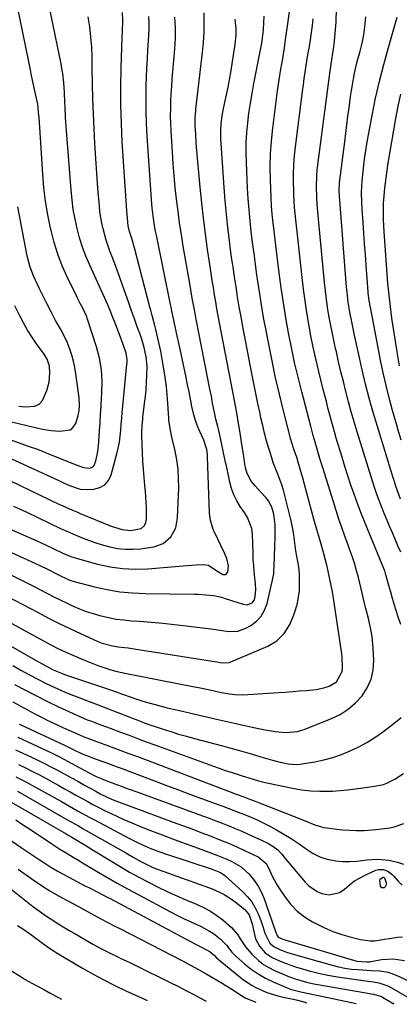
# Model space of a CAD drawing. Units: inches. Extents: x 1905043 to 1910394, y 390329 to 395608.
# Drawn here: x 1909730 to 1909891, y 390336 to 390753 of the extents above; entities that cross this region are included whole.
import ezdxf

# ---------------------------------------------------------------- set-up
doc = ezdxf.new("R2010")
doc.units = ezdxf.units.IN
doc.header["$MEASUREMENT"] = 0
doc.layers.add('7', color=7, linetype='Continuous')
doc.layers.add('8', color=7, linetype='Continuous')

msp = doc.modelspace()

# ---------------------------------------------------------------- linework, layer by layer
at = {"layer": '7', "color": 18}
for points in [[(1909721.39, 390576.66, 1768), (1909734.49, 390572.05, 1768), (1909737.12, 390571.1, 1768), (1909739.73, 390570.13, 1768), (1909742.33, 390569.1, 1768), (1909746.18, 390567.53, 1768), (1909750.08, 390565.93, 1768), (1909753.99, 390564.37, 1768), (1909757.08, 390563.22, 1768), (1909759.7, 390562.97, 1768), (1909760.48, 390563.19, 1768), (1909761.14, 390563.54, 1768), (1909761.62, 390564.12, 1768), (1909762.36, 390566.12, 1768), (1909763.06, 390569.15, 1768), (1909763.44, 390572.25, 1768), (1909763.9, 390578.76, 1768), (1909764.14, 390582.25, 1768), (1909764.37, 390585.74, 1768), (1909764.59, 390589.24, 1768), (1909764.81, 390592.73, 1768), (1909764.93, 390594.72, 1768), (1909765.01, 390599.71, 1768), (1909764.68, 390604.7, 1768), (1909763.88, 390609.63, 1768), (1909762.59, 390614.45, 1768), (1909758.71, 390626.46, 1768), (1909758.52, 390627.03, 1768), (1909756.78, 390630.73, 1768), (1909755.73, 390632.73, 1768), (1909754.43, 390635.28, 1768), (1909754.08, 390635.99, 1768), (1909750.22, 390643.98, 1768), (1909748.11, 390648.76, 1768), (1909746.23, 390653.61, 1768), (1909744.68, 390658.57, 1768), (1909743.35, 390663.62, 1768), (1909743.1, 390664.7, 1768), (1909741.95, 390670.36, 1768), (1909740.99, 390676.06, 1768), (1909740.29, 390681.79, 1768), (1909739.79, 390687.54, 1768), (1909738.24, 390711.65, 1768), (1909738.18, 390712.44, 1768), (1909738.06, 390714.03, 1768), (1909737.67, 390717.18, 1768), (1909736.79, 390721.56, 1768), (1909736.23, 390724.14, 1768), (1909735.67, 390726.69, 1768), (1909734.94, 390730.11, 1768), (1909734.58, 390731.82, 1768), (1909725.96, 390773.94, 1768)], [(1909687.99, 390509.43, 1786), (1909737.77, 390481.04, 1786), (1909739.91, 390479.83, 1786), (1909744.24, 390477.52, 1786), (1909747.74, 390476.03, 1786), (1909749.54, 390475.39, 1786), (1909756.22, 390473.14, 1786), (1909760.46, 390471.7, 1786), (1909764.7, 390470.26, 1786), (1909768.93, 390468.81, 1786), (1909773.17, 390467.34, 1786), (1909777.29, 390465.92, 1786), (1909779.81, 390465.07, 1786), (1909782.35, 390464.26, 1786), (1909784.9, 390463.5, 1786), (1909787.47, 390462.77, 1786), (1909790.04, 390462.09, 1786), (1909792.63, 390461.43, 1786), (1909795.22, 390460.81, 1786), (1909797.81, 390460.2, 1786), (1909813.55, 390456.65, 1786), (1909817.34, 390455.8, 1786), (1909821.13, 390454.94, 1786), (1909824.91, 390454.07, 1786), (1909828.7, 390453.2, 1786), (1909832.05, 390452.43, 1786), (1909834.16, 390451.99, 1786), (1909838.43, 390451.33, 1786), (1909842.88, 390450.93, 1786), (1909847.86, 390451.3, 1786), (1909849.79, 390451.85, 1786), (1909850.73, 390452.19, 1786), (1909862.27, 390456.8, 1786), (1909865.97, 390458.62, 1786), (1909869.43, 390460.79, 1786), (1909872.51, 390463.46, 1786), (1909875.34, 390466.46, 1786), (1909877.52, 390469.89, 1786), (1909879.16, 390473.49, 1786), (1909879.98, 390477.36, 1786), (1909880.27, 390481.41, 1786), (1909880.06, 390486.61, 1786), (1909879.62, 390491.48, 1786), (1909879.21, 390493.88, 1786), (1909878.12, 390498.66, 1786), (1909876.96, 390503.42, 1786), (1909876.38, 390505.81, 1786), (1909873.76, 390516.56, 1786), (1909872.83, 390520.07, 1786), (1909872.31, 390521.8, 1786), (1909871.18, 390525.25, 1786), (1909869.99, 390528.67, 1786), (1909869.38, 390530.38, 1786), (1909868.01, 390534.16, 1786), (1909866.72, 390537.76, 1786), (1909865.48, 390541.37, 1786), (1909864.28, 390545, 1786), (1909863.11, 390548.64, 1786), (1909858.61, 390563.07, 1786), (1909857.41, 390567.01, 1786), (1909856.26, 390570.97, 1786), (1909855.41, 390573.98, 1786), (1909854.6, 390576.85, 1786), (1909853.56, 390580.69, 1786), (1909849.73, 390595.31, 1786), (1909848.17, 390601.54, 1786), (1909846.7, 390607.78, 1786), (1909845.35, 390614.06, 1786), (1909844.1, 390620.36, 1786), (1909842.97, 390626.68, 1786), (1909841.92, 390633.02, 1786), (1909840.99, 390639.37, 1786), (1909840.15, 390645.74, 1786), (1909839.3, 390652.64, 1786), (1909838.86, 390656.23, 1786), (1909838.43, 390659.82, 1786), (1909838, 390663.41, 1786), (1909837.59, 390667, 1786), (1909837.22, 390670.59, 1786), (1909836.91, 390674.19, 1786), (1909836.7, 390677.8, 1786), (1909836.54, 390681.41, 1786), (1909836.43, 390685.17, 1786), (1909836.38, 390690.65, 1786), (1909836.5, 390696.13, 1786), (1909836.87, 390701.6, 1786), (1909837.41, 390707.06, 1786), (1909838.22, 390713.78, 1786), (1909838.8, 390718.35, 1786), (1909839.43, 390722.91, 1786), (1909840.13, 390727.47, 1786), (1909840.88, 390732.01, 1786), (1909841.63, 390736.56, 1786), (1909842.35, 390741.1, 1786), (1909843.02, 390745.66, 1786), (1909843.65, 390750.22, 1786), (1909844.75, 390758.46, 1786)], [(1909697.53, 390512.91, 1784), (1909740.14, 390489.71, 1784), (1909743.19, 390488.1, 1784), (1909746.27, 390486.54, 1784), (1909749.39, 390485.06, 1784), (1909752.53, 390483.64, 1784), (1909756.79, 390481.8, 1784), (1909758.89, 390480.95, 1784), (1909763.14, 390479.39, 1784), (1909766.14, 390478.37, 1784), (1909768.73, 390477.55, 1784), (1909771.34, 390476.82, 1784), (1909775.3, 390475.92, 1784), (1909803.43, 390470.44, 1784), (1909805.84, 390469.96, 1784), (1909810.65, 390468.96, 1784), (1909813.06, 390468.45, 1784), (1909815.61, 390467.89, 1784), (1909819, 390467.26, 1784), (1909821.27, 390466.98, 1784), (1909824.7, 390466.93, 1784), (1909839.85, 390467.88, 1784), (1909842.79, 390468.08, 1784), (1909845.73, 390468.29, 1784), (1909848.67, 390468.52, 1784), (1909851.61, 390468.77, 1784), (1909855.82, 390469.21, 1784), (1909859.03, 390469.87, 1784), (1909861.29, 390470.55, 1784), (1909864.49, 390472.46, 1784), (1909866.89, 390476.73, 1784), (1909867.05, 390478.38, 1784), (1909866.86, 390482.85, 1784), (1909866.68, 390484.33, 1784), (1909863.59, 390505.1, 1784), (1909863.16, 390507.82, 1784), (1909862.71, 390510.53, 1784), (1909862.21, 390513.24, 1784), (1909861.69, 390515.94, 1784), (1909861.11, 390518.64, 1784), (1909860.49, 390521.32, 1784), (1909859.82, 390523.99, 1784), (1909859.11, 390526.65, 1784), (1909858.24, 390529.8, 1784), (1909856.98, 390534.13, 1784), (1909856.11, 390537, 1784), (1909854.88, 390541.34, 1784), (1909850.89, 390556.1, 1784), (1909850.39, 390557.91, 1784), (1909849.39, 390561.52, 1784), (1909848.22, 390565.57, 1784), (1909847.58, 390567.57, 1784), (1909846.63, 390570.2, 1784), (1909845.38, 390574.12, 1784), (1909845.13, 390575.05, 1784), (1909842.02, 390587.22, 1784), (1909840.28, 390594.25, 1784), (1909838.63, 390601.3, 1784), (1909837.11, 390608.38, 1784), (1909835.68, 390615.48, 1784), (1909834.55, 390621.34, 1784), (1909833.54, 390626.76, 1784), (1909832.6, 390632.18, 1784), (1909831.74, 390637.62, 1784), (1909830.94, 390643.07, 1784), (1909830.7, 390644.8, 1784), (1909830.08, 390649.39, 1784), (1909829.46, 390653.99, 1784), (1909828.87, 390658.59, 1784), (1909828.29, 390663.19, 1784), (1909827.77, 390667.8, 1784), (1909827.33, 390672.41, 1784), (1909826.99, 390677.04, 1784), (1909826.72, 390681.67, 1784), (1909826.21, 390692.51, 1784), (1909826.12, 390696.71, 1784), (1909826.16, 390700.91, 1784), (1909826.4, 390705.11, 1784), (1909826.77, 390709.29, 1784), (1909827.3, 390713.47, 1784), (1909827.9, 390717.64, 1784), (1909828.61, 390721.78, 1784), (1909829.38, 390725.92, 1784), (1909831.98, 390738.86, 1784), (1909832.73, 390743.12, 1784), (1909833.27, 390747.41, 1784), (1909833.42, 390748.81, 1784), (1909833.62, 390751.67, 1784), (1909833.72, 390754.52, 1784)], [(1909710.01, 390534.69, 1778), (1909736.43, 390522.66, 1778), (1909738.32, 390521.78, 1778), (1909742.09, 390519.96, 1778), (1909745.91, 390518.04, 1778), (1909747.69, 390517.15, 1778), (1909751.32, 390515.52, 1778), (1909753.22, 390514.93, 1778), (1909761.83, 390512.67, 1778), (1909767.13, 390511.5, 1778), (1909772.46, 390510.58, 1778), (1909777.85, 390510.06, 1778), (1909783.27, 390509.81, 1778), (1909804.26, 390509.58, 1778), (1909805.91, 390509.54, 1778), (1909809.19, 390509.34, 1778), (1909812.45, 390508.95, 1778), (1909815.65, 390508.25, 1778), (1909817.22, 390507.79, 1778), (1909824.82, 390505.3, 1778), (1909826.44, 390505.09, 1778), (1909828.69, 390505.92, 1778), (1909829.6, 390507.13, 1778), (1909829.97, 390508.77, 1778), (1909830.18, 390511.35, 1778), (1909830.07, 390513.94, 1778), (1909829.78, 390516.53, 1778), (1909829.52, 390519.12, 1778), (1909829.31, 390521.71, 1778), (1909829.16, 390524.31, 1778), (1909829.04, 390526.91, 1778), (1909828.8, 390534.88, 1778), (1909828.49, 390537.35, 1778), (1909826.66, 390541.98, 1778), (1909825.35, 390544.12, 1778), (1909823.57, 390546.73, 1778), (1909822.12, 390549.14, 1778), (1909820.87, 390551.64, 1778), (1909819.93, 390554.27, 1778), (1909819.18, 390556.98, 1778), (1909818.59, 390559.79, 1778), (1909817.86, 390563.25, 1778), (1909817.12, 390566.72, 1778), (1909816.39, 390570.18, 1778), (1909815.65, 390573.65, 1778), (1909814.53, 390578.94, 1778), (1909814.14, 390580.57, 1778), (1909813.24, 390583.79, 1778), (1909812.63, 390586.61, 1778), (1909811.9, 390590.53, 1778), (1909811.35, 390593.5, 1778), (1909810.78, 390596.46, 1778), (1909804.94, 390626.07, 1778), (1909804.59, 390627.86, 1778), (1909803.91, 390631.42, 1778), (1909803.25, 390635, 1778), (1909802.62, 390638.58, 1778), (1909802.31, 390640.37, 1778), (1909799.45, 390657.07, 1778), (1909798.64, 390662.02, 1778), (1909797.89, 390666.97, 1778), (1909797.22, 390671.93, 1778), (1909796.61, 390676.91, 1778), (1909796.07, 390681.89, 1778), (1909795.59, 390686.87, 1778), (1909795.19, 390691.87, 1778), (1909794.84, 390696.87, 1778), (1909794.28, 390705.92, 1778), (1909794.14, 390709.06, 1778), (1909794.07, 390712.2, 1778), (1909794.1, 390715.33, 1778), (1909794.19, 390718.47, 1778), (1909794.36, 390721.61, 1778), (1909794.55, 390724.74, 1778), (1909794.78, 390727.87, 1778), (1909795.04, 390731, 1778), (1909795.88, 390740.65, 1778), (1909796.13, 390745.14, 1778), (1909796.18, 390749.63, 1778), (1909795.93, 390754.11, 1778)], [(1909716.3, 390541.38, 1776), (1909737.27, 390532.13, 1776), (1909740.93, 390530.48, 1776), (1909744.55, 390528.78, 1776), (1909748.39, 390526.94, 1776), (1909749.28, 390526.56, 1776), (1909751.74, 390525.55, 1776), (1909753.57, 390524.93, 1776), (1909754.5, 390524.66, 1776), (1909763.12, 390522.34, 1776), (1909768.39, 390521.2, 1776), (1909773.7, 390520.43, 1776), (1909779.06, 390520.21, 1776), (1909784.45, 390520.35, 1776), (1909799.41, 390521.52, 1776), (1909801.23, 390521.66, 1776), (1909804.89, 390521.94, 1776), (1909807.88, 390522.17, 1776), (1909810.2, 390521.87, 1776), (1909813.63, 390519.42, 1776), (1909816.23, 390517.95, 1776), (1909817.51, 390517.94, 1776), (1909818.34, 390518.92, 1776), (1909818.58, 390521.55, 1776), (1909817.88, 390524.72, 1776), (1909817.1, 390526.65, 1776), (1909812.6, 390536.1, 1776), (1909812.19, 390537.03, 1776), (1909810.97, 390540.88, 1776), (1909810.6, 390543.89, 1776), (1909809.78, 390567.71, 1776), (1909809.71, 390568.75, 1776), (1909809.38, 390570.82, 1776), (1909808.1, 390574.8, 1776), (1909806.46, 390578.45, 1776), (1909805.49, 390580.77, 1776), (1909804.63, 390583.13, 1776), (1909803.94, 390585.55, 1776), (1909803.12, 390589.16, 1776), (1909802.5, 390592.23, 1776), (1909801.88, 390595.28, 1776), (1909801.25, 390598.34, 1776), (1909800.62, 390601.4, 1776), (1909798.96, 390609.39, 1776), (1909798.28, 390612.63, 1776), (1909797.59, 390615.87, 1776), (1909796.88, 390619.1, 1776), (1909796.16, 390622.33, 1776), (1909794.97, 390627.61, 1776), (1909794.71, 390628.79, 1776), (1909794.24, 390631.15, 1776), (1909794.01, 390632.34, 1776), (1909788.03, 390661.77, 1776), (1909787.71, 390663.4, 1776), (1909787.14, 390666.67, 1776), (1909786.66, 390669.95, 1776), (1909786.3, 390673.24, 1776), (1909786.17, 390674.9, 1776), (1909784.13, 390703.63, 1776), (1909783.83, 390709.08, 1776), (1909783.65, 390714.53, 1776), (1909783.64, 390719.99, 1776), (1909783.75, 390725.45, 1776), (1909783.86, 390728.71, 1776), (1909784.02, 390732.54, 1776), (1909784.21, 390736.36, 1776), (1909784.45, 390740.19, 1776), (1909784.72, 390744.01, 1776), (1909785, 390748.92, 1776), (1909785.01, 390751.64, 1776), (1909784.85, 390754.36, 1776)], [(1909717.52, 390561.63, 1772), (1909746.99, 390547.59, 1772), (1909748.06, 390547.09, 1772), (1909752.39, 390545.17, 1772), (1909754.57, 390544.25, 1772), (1909755.67, 390543.8, 1772), (1909768.89, 390538.44, 1772), (1909773.46, 390536.93, 1772), (1909776.99, 390536.56, 1772), (1909781.65, 390537.44, 1772), (1909782.81, 390538.46, 1772), (1909783.55, 390539.84, 1772), (1909783.82, 390541.39, 1772), (1909783.85, 390544.18, 1772), (1909783.83, 390546.39, 1772), (1909783.76, 390548.6, 1772), (1909783.42, 390553, 1772), (1909783.14, 390555.56, 1772), (1909782.8, 390559.04, 1772), (1909782.51, 390562.53, 1772), (1909782.3, 390566.02, 1772), (1909782.15, 390569.51, 1772), (1909781.91, 390576.65, 1772), (1909781.89, 390578.65, 1772), (1909782.12, 390582.63, 1772), (1909782.22, 390583.63, 1772), (1909782.33, 390584.62, 1772), (1909783.04, 390590.3, 1772), (1909783.37, 390593.27, 1772), (1909783.65, 390596.25, 1772), (1909783.86, 390599.23, 1772), (1909784.03, 390602.22, 1772), (1909784.11, 390606.15, 1772), (1909783.73, 390610.18, 1772), (1909782.85, 390614.16, 1772), (1909781.68, 390618.07, 1772), (1909781.01, 390620, 1772), (1909779.94, 390622.92, 1772), (1909778.71, 390626.31, 1772), (1909777.49, 390629.7, 1772), (1909776.28, 390633.09, 1772), (1909775.09, 390636.49, 1772), (1909773.69, 390640.51, 1772), (1909772.56, 390643.7, 1772), (1909771.4, 390646.88, 1772), (1909770.22, 390650.05, 1772), (1909769.01, 390653.21, 1772), (1909768.35, 390654.92, 1772), (1909766.73, 390659.57, 1772), (1909765.42, 390664.32, 1772), (1909764.9, 390666.73, 1772), (1909764.11, 390671.59, 1772), (1909763.85, 390674.04, 1772), (1909763.21, 390681.66, 1772), (1909762.73, 390687.93, 1772), (1909762.29, 390694.21, 1772), (1909761.92, 390700.49, 1772), (1909761.59, 390706.77, 1772), (1909761.59, 390706.84, 1772), (1909761.33, 390713.16, 1772), (1909761.11, 390719.48, 1772), (1909760.95, 390725.8, 1772), (1909760.82, 390732.13, 1772), (1909760.75, 390737.08, 1772), (1909760.58, 390741.38, 1772), (1909760.27, 390745.67, 1772), (1909759.75, 390749.94, 1772), (1909759.09, 390754.2, 1772)], [(1909718.29, 390511.98, 1782), (1909737.81, 390501.72, 1782), (1909742.28, 390499.42, 1782), (1909746.78, 390497.16, 1782), (1909751.3, 390494.98, 1782), (1909755.86, 390492.84, 1782), (1909762.91, 390489.6, 1782), (1909765.03, 390488.75, 1782), (1909769.48, 390487.62, 1782), (1909771.76, 390487.3, 1782), (1909774.46, 390487, 1782), (1909776.12, 390486.79, 1782), (1909779.43, 390486.3, 1782), (1909814.51, 390480.67, 1782), (1909815.16, 390480.57, 1782), (1909816.46, 390480.44, 1782), (1909819.03, 390480.65, 1782), (1909819.64, 390480.87, 1782), (1909835.31, 390487.56, 1782), (1909839.11, 390489.79, 1782), (1909842.23, 390492.91, 1782), (1909844.65, 390496.66, 1782), (1909846.39, 390500.78, 1782), (1909847.11, 390502.98, 1782), (1909847.85, 390505.68, 1782), (1909848.4, 390508.41, 1782), (1909848.69, 390511.18, 1782), (1909848.79, 390513.97, 1782), (1909848.73, 390518.07, 1782), (1909848.43, 390521.11, 1782), (1909848.03, 390523.37, 1782), (1909847.26, 390527.96, 1782), (1909846.75, 390531.29, 1782), (1909846.31, 390534.64, 1782), (1909845.81, 390537.97, 1782), (1909845.1, 390541.26, 1782), (1909842.59, 390551.32, 1782), (1909841.95, 390553.65, 1782), (1909841.24, 390555.95, 1782), (1909839.55, 390560.47, 1782), (1909837.79, 390564.97, 1782), (1909836.27, 390569.56, 1782), (1909835.74, 390571.32, 1782), (1909834.81, 390574.52, 1782), (1909833.94, 390577.74, 1782), (1909833.15, 390580.98, 1782), (1909832.41, 390584.24, 1782), (1909832, 390586.17, 1782), (1909831.11, 390590.4, 1782), (1909830.24, 390594.64, 1782), (1909829.39, 390598.88, 1782), (1909828.56, 390603.12, 1782), (1909824.74, 390622.94, 1782), (1909823.95, 390627.14, 1782), (1909823.2, 390631.34, 1782), (1909822.49, 390635.55, 1782), (1909821.82, 390639.76, 1782), (1909821.18, 390643.98, 1782), (1909820.56, 390648.21, 1782), (1909819.97, 390652.44, 1782), (1909819.39, 390656.67, 1782), (1909819.03, 390659.41, 1782), (1909818.34, 390665.02, 1782), (1909817.72, 390670.64, 1782), (1909817.22, 390676.26, 1782), (1909816.79, 390681.9, 1782), (1909815.43, 390702.63, 1782), (1909815.35, 390705.85, 1782), (1909815.54, 390709.06, 1782), (1909815.95, 390712.26, 1782), (1909816.55, 390715.42, 1782), (1909817.53, 390719.92, 1782), (1909818.33, 390723.75, 1782), (1909819.08, 390727.59, 1782), (1909819.77, 390731.44, 1782), (1909820.4, 390735.31, 1782), (1909821.53, 390742.51, 1782), (1909821.91, 390746.51, 1782), (1909821.91, 390749.2, 1782), (1909821.67, 390751.87, 1782), (1909821.46, 390753.19, 1782)], [(1909727.39, 390546.85, 1774), (1909732.73, 390544.39, 1774), (1909738.04, 390541.88, 1774), (1909747.36, 390537.42, 1774), (1909748, 390537.12, 1774), (1909749.3, 390536.53, 1774), (1909751.27, 390535.68, 1774), (1909752.58, 390535.13, 1774), (1909756.55, 390533.5, 1774), (1909759.21, 390532.46, 1774), (1909761.89, 390531.5, 1774), (1909764.62, 390530.64, 1774), (1909768.27, 390529.62, 1774), (1909771.5, 390528.97, 1774), (1909774.74, 390528.58, 1774), (1909778.01, 390528.58, 1774), (1909781.3, 390528.84, 1774), (1909786.9, 390529.62, 1774), (1909790.93, 390531.02, 1774), (1909794.13, 390533.84, 1774), (1909796.22, 390537.67, 1774), (1909797.04, 390541.95, 1774), (1909797.49, 390554.64, 1774), (1909797.47, 390558.59, 1774), (1909797.25, 390562.52, 1774), (1909796.71, 390566.43, 1774), (1909795.96, 390570.31, 1774), (1909794.62, 390576.03, 1774), (1909793.96, 390579.07, 1774), (1909793.34, 390583.16, 1774), (1909793.26, 390584.19, 1774), (1909792.72, 390592.32, 1774), (1909792.26, 390597.4, 1774), (1909791.66, 390602.46, 1774), (1909790.83, 390607.49, 1774), (1909789.86, 390612.49, 1774), (1909787.84, 390621.72, 1774), (1909787.57, 390622.91, 1774), (1909786.29, 390627.62, 1774), (1909785.64, 390629.97, 1774), (1909785.32, 390631.15, 1774), (1909778.87, 390655.81, 1774), (1909777.56, 390660.3, 1774), (1909776.65, 390663.32, 1774), (1909776.12, 390665.71, 1774), (1909775.92, 390667.33, 1774), (1909775.49, 390672.03, 1774), (1909775.16, 390676.25, 1774), (1909775.02, 390678.36, 1774), (1909773.57, 390701.28, 1774), (1909773.18, 390709.1, 1774), (1909772.95, 390716.92, 1774), (1909772.94, 390724.75, 1774), (1909773.07, 390732.57, 1774), (1909773.49, 390745.51, 1774), (1909773.59, 390748.23, 1774), (1909773.83, 390752.71, 1774), (1909773.6, 390756.08, 1774)], [(1909891.72, 390496.66, 1788), (1909890.52, 390500.33, 1788), (1909889.09, 390504.93, 1788), (1909888.25, 390507.7, 1788), (1909887.45, 390510.47, 1788), (1909886.67, 390513.26, 1788), (1909885.44, 390517.71, 1788), (1909885.28, 390518.27, 1788), (1909884.93, 390519.38, 1788), (1909883.88, 390522.1, 1788), (1909877.86, 390536.5, 1788), (1909876.3, 390540.32, 1788), (1909874.78, 390544.15, 1788), (1909873.34, 390548.01, 1788), (1909871.93, 390551.89, 1788), (1909870.59, 390555.79, 1788), (1909869.29, 390559.7, 1788), (1909868.04, 390563.63, 1788), (1909866.83, 390567.57, 1788), (1909864.38, 390575.73, 1788), (1909863.62, 390578.29, 1788), (1909862.89, 390580.85, 1788), (1909862.18, 390583.42, 1788), (1909861.49, 390586, 1788), (1909860.81, 390588.58, 1788), (1909860.15, 390591.16, 1788), (1909859.5, 390593.75, 1788), (1909858.85, 390596.34, 1788), (1909856.85, 390604.48, 1788), (1909855.71, 390609.33, 1788), (1909854.62, 390614.2, 1788), (1909853.63, 390619.09, 1788), (1909852.69, 390623.99, 1788), (1909851.85, 390628.91, 1788), (1909851.09, 390633.83, 1788), (1909850.43, 390638.78, 1788), (1909849.84, 390643.73, 1788), (1909848.02, 390660.56, 1788), (1909847.75, 390663.13, 1788), (1909847.47, 390665.69, 1788), (1909847.2, 390668.26, 1788), (1909846.92, 390670.83, 1788), (1909846.68, 390673.4, 1788), (1909846.49, 390675.97, 1788), (1909846.37, 390678.55, 1788), (1909846.29, 390681.13, 1788), (1909846.24, 390683.73, 1788), (1909846.26, 390687.61, 1788), (1909846.39, 390691.48, 1788), (1909846.68, 390695.34, 1788), (1909847.08, 390699.2, 1788), (1909850.04, 390722.65, 1788), (1909850.4, 390725.38, 1788), (1909850.77, 390728.11, 1788), (1909851.18, 390730.83, 1788), (1909851.61, 390733.55, 1788), (1909852.05, 390736.27, 1788), (1909852.5, 390738.99, 1788), (1909852.95, 390741.7, 1788), (1909853.4, 390744.42, 1788), (1909853.9, 390747.63, 1788), (1909854.27, 390750.52, 1788), (1909854.54, 390753.43, 1788)], [(1909891.54, 390549.84, 1792), (1909890.35, 390553.33, 1792), (1909889.66, 390555.39, 1792), (1909888.76, 390558.15, 1792), (1909888.55, 390558.84, 1792), (1909881.78, 390580.66, 1792), (1909880.01, 390586.61, 1792), (1909878.34, 390592.59, 1792), (1909876.81, 390598.61, 1792), (1909875.38, 390604.65, 1792), (1909873.8, 390611.66, 1792), (1909873.23, 390614.22, 1792), (1909872.67, 390616.78, 1792), (1909872.11, 390619.34, 1792), (1909871.35, 390622.88, 1792), (1909870.92, 390624.96, 1792), (1909870.12, 390629.14, 1792), (1909869.43, 390633.34, 1792), (1909868.92, 390637.56, 1792), (1909868.73, 390639.67, 1792), (1909865.85, 390676.6, 1792), (1909865.73, 390678.06, 1792), (1909865.6, 390680.51, 1792), (1909865.78, 390683.88, 1792), (1909867.95, 390701.24, 1792), (1909868.4, 390704.87, 1792), (1909868.86, 390708.49, 1792), (1909869.31, 390712.12, 1792), (1909869.77, 390715.74, 1792), (1909870.06, 390718.01, 1792), (1909870.4, 390720.5, 1792), (1909870.77, 390722.98, 1792), (1909871.19, 390725.46, 1792), (1909871.63, 390727.94, 1792), (1909872.13, 390730.4, 1792), (1909872.68, 390732.85, 1792), (1909873.29, 390735.29, 1792), (1909874.5, 390739.68, 1792), (1909875.35, 390743.09, 1792), (1909876.04, 390746.54, 1792), (1909876.5, 390750.02, 1792), (1909876.85, 390754.22, 1792)], [(1909891.93, 390574.8, 1794), (1909890.63, 390579.07, 1794), (1909890, 390581.22, 1794), (1909888.22, 390587.45, 1794), (1909886.8, 390592.74, 1794), (1909885.46, 390598.04, 1794), (1909884.27, 390603.38, 1794), (1909883.18, 390608.75, 1794), (1909879.46, 390628.29, 1794), (1909878.79, 390631.74, 1794), (1909878.22, 390634.85, 1794), (1909878.03, 390636.23, 1794), (1909877.95, 390636.93, 1794), (1909877.89, 390637.62, 1794), (1909877.02, 390649.04, 1794), (1909876.69, 390653.54, 1794), (1909876.35, 390658.05, 1794), (1909876.03, 390662.56, 1794), (1909875.72, 390667.06, 1794), (1909875.33, 390672.76, 1794), (1909875.16, 390676.08, 1794), (1909875.11, 390679.4, 1794), (1909875.2, 390682.73, 1794), (1909875.32, 390684.38, 1794), (1909875.47, 390686.04, 1794), (1909875.91, 390690.16, 1794), (1909876.35, 390693.86, 1794), (1909876.86, 390697.56, 1794), (1909877.45, 390701.24, 1794), (1909878.11, 390704.91, 1794), (1909879.57, 390712.44, 1794), (1909881.07, 390719.7, 1794), (1909882.7, 390726.92, 1794), (1909884.53, 390734.1, 1794), (1909886.5, 390741.25, 1794), (1909890.21, 390754.08, 1794)], [(1909891.22, 390606.3, 1796), (1909890.2, 390612.25, 1796), (1909889.61, 390615.83, 1796), (1909889.04, 390619.41, 1796), (1909888.5, 390623, 1796), (1909887.99, 390626.6, 1796), (1909887.34, 390631.31, 1796), (1909887.18, 390632.55, 1796), (1909886.87, 390635.04, 1796), (1909886.48, 390638.78, 1796), (1909886.28, 390641.28, 1796), (1909884.64, 390663.2, 1796), (1909884.49, 390665.73, 1796), (1909884.39, 390668.28, 1796), (1909884.37, 390670.82, 1796), (1909884.4, 390673.36, 1796), (1909884.45, 390675.22, 1796), (1909884.63, 390678.44, 1796), (1909884.97, 390681.66, 1796), (1909885.25, 390683.79, 1796), (1909885.52, 390685.95, 1796), (1909885.93, 390689.18, 1796), (1909886.27, 390691.33, 1796), (1909889.66, 390711.15, 1796), (1909890.64, 390716.34, 1796), (1909891.72, 390721.51, 1796)], [(1909726.6, 390582.54, 1766), (1909730.1, 390581.73, 1766), (1909739.77, 390579.54, 1766), (1909743.37, 390578.91, 1766), (1909747.01, 390578.63, 1766), (1909751.42, 390579.21, 1766), (1909752.23, 390579.69, 1766), (1909753.93, 390581.85, 1766), (1909754.87, 390585.23, 1766), (1909755.26, 390587.34, 1766), (1909755.42, 390589.48, 1766), (1909755.28, 390592.71, 1766), (1909755.16, 390593.78, 1766), (1909753.9, 390603, 1766), (1909753.45, 390605.63, 1766), (1909752.89, 390608.24, 1766), (1909752.16, 390610.8, 1766), (1909751.32, 390613.34, 1766), (1909750.13, 390616.39, 1766), (1909748.35, 390620.14, 1766), (1909747.3, 390622.04, 1766), (1909745.28, 390625.57, 1766), (1909743.35, 390629.15, 1766), (1909741.49, 390632.76, 1766), (1909739.67, 390636.4, 1766), (1909738.25, 390639.28, 1766), (1909737.42, 390641.02, 1766), (1909735.86, 390644.54, 1766), (1909734.49, 390648.14, 1766), (1909733.43, 390651.83, 1766), (1909733.02, 390653.71, 1766), (1909729.25, 390673.67, 1766)], [(1909729.72, 390589.29, 1764), (1909732.46, 390588.99, 1764), (1909736.26, 390589.26, 1764), (1909738.29, 390590.14, 1764), (1909739.78, 390591.64, 1764), (1909741.59, 390595.82, 1764), (1909742.6, 390599.43, 1764), (1909742.83, 390603.18, 1764), (1909742.65, 390606.17, 1764), (1909741.65, 390609.19, 1764), (1909740.86, 390610.58, 1764), (1909740.41, 390611.25, 1764), (1909737.21, 390615.71, 1764), (1909735.26, 390618.58, 1764), (1909733.4, 390621.5, 1764), (1909731.67, 390624.5, 1764), (1909730.04, 390627.56, 1764), (1909727.96, 390631.75, 1764)], [(1909727.2, 390479.28, 1788), (1909730.55, 390477.41, 1788), (1909733.91, 390475.56, 1788), (1909737.98, 390473.38, 1788), (1909740.69, 390472, 1788), (1909743.44, 390470.68, 1788), (1909746.21, 390469.41, 1788), (1909749.27, 390468.08, 1788), (1909751.81, 390467.01, 1788), (1909754.38, 390466, 1788), (1909756.96, 390465.01, 1788), (1909759.55, 390464.05, 1788), (1909762.14, 390463.08, 1788), (1909764.72, 390462.09, 1788), (1909767.3, 390461.1, 1788), (1909776.04, 390457.73, 1788), (1909777.41, 390457.2, 1788), (1909780.15, 390456.14, 1788), (1909782.9, 390455.09, 1788), (1909785.66, 390454.09, 1788), (1909787.06, 390453.62, 1788), (1909790.85, 390452.37, 1788), (1909794.15, 390451.31, 1788), (1909797.47, 390450.29, 1788), (1909800.8, 390449.33, 1788), (1909804.14, 390448.41, 1788), (1909816.03, 390445.26, 1788), (1909820.13, 390444.15, 1788), (1909824.23, 390443.01, 1788), (1909828.31, 390441.84, 1788), (1909832.38, 390440.64, 1788), (1909837.23, 390439.18, 1788), (1909840.54, 390438.31, 1788), (1909843.91, 390437.67, 1788), (1909847.29, 390437.43, 1788), (1909848.98, 390437.53, 1788), (1909850.67, 390437.74, 1788), (1909855.23, 390438.55, 1788), (1909859.1, 390439.37, 1788), (1909862.91, 390440.38, 1788), (1909866.64, 390441.67, 1788), (1909870.31, 390443.14, 1788), (1909873.87, 390444.86, 1788), (1909877.35, 390446.73, 1788), (1909880.69, 390448.83, 1788), (1909883.95, 390451.08, 1788), (1909887.08, 390453.41, 1788), (1909889.5, 390455.3, 1788), (1909891.86, 390457.27, 1788)], [(1909727.13, 390463.9, 1792), (1909730.22, 390462.18, 1792), (1909733.34, 390460.5, 1792), (1909736.47, 390458.87, 1792), (1909739.63, 390457.26, 1792), (1909741.18, 390456.48, 1792), (1909743.58, 390455.31, 1792), (1909745.98, 390454.15, 1792), (1909748.4, 390453.03, 1792), (1909750.83, 390451.92, 1792), (1909753.82, 390450.59, 1792), (1909755.71, 390449.77, 1792), (1909757.62, 390449, 1792), (1909760.5, 390447.9, 1792), (1909761.47, 390447.54, 1792), (1909767.73, 390445.26, 1792), (1909771.83, 390443.75, 1792), (1909775.92, 390442.24, 1792), (1909780.01, 390440.71, 1792), (1909784.09, 390439.17, 1792), (1909815.3, 390427.32, 1792), (1909818.59, 390426.08, 1792), (1909821.9, 390424.85, 1792), (1909825.2, 390423.63, 1792), (1909827.9, 390422.58, 1792), (1909829.99, 390421.78, 1792), (1909831.31, 390421.27, 1792), (1909850.42, 390413.73, 1792), (1909852.85, 390412.77, 1792), (1909855.28, 390411.8, 1792), (1909859.02, 390410.71, 1792), (1909860.3, 390410.49, 1792), (1909864.42, 390409.98, 1792), (1909867.2, 390409.69, 1792), (1909869.98, 390409.49, 1792), (1909872.76, 390409.42, 1792), (1909876.2, 390409.45, 1792), (1909881.13, 390409.75, 1792), (1909886.03, 390410.37, 1792), (1909888.43, 390410.87, 1792), (1909893.08, 390412.38, 1792)], [(1909729.86, 390454.47, 1794), (1909730.26, 390454.28, 1794), (1909749.05, 390445.55, 1794), (1909750.2, 390445, 1794), (1909753.06, 390443.56, 1794), (1909756.53, 390441.95, 1794), (1909758.88, 390441.03, 1794), (1909762.08, 390439.81, 1794), (1909765.28, 390438.63, 1794), (1909766.96, 390438.02, 1794), (1909769.4, 390437.13, 1794), (1909771.84, 390436.23, 1794), (1909774.27, 390435.32, 1794), (1909776.71, 390434.41, 1794), (1909787.29, 390430.41, 1794), (1909792.37, 390428.5, 1794), (1909797.46, 390426.61, 1794), (1909802.54, 390424.72, 1794), (1909807.63, 390422.85, 1794), (1909814.49, 390420.34, 1794), (1909816.16, 390419.73, 1794), (1909819.47, 390418.47, 1794), (1909822.78, 390417.18, 1794), (1909826.08, 390415.87, 1794), (1909830.52, 390414.02, 1794), (1909834.48, 390412.13, 1794), (1909836.42, 390411.11, 1794), (1909838.95, 390409.73, 1794), (1909842.09, 390407.91, 1794), (1909845.18, 390406.02, 1794), (1909848.19, 390403.99, 1794), (1909851.14, 390401.87, 1794), (1909854.51, 390399.68, 1794), (1909857.38, 390398.25, 1794), (1909860.43, 390397.28, 1794), (1909864.22, 390396.54, 1794), (1909867.19, 390396.3, 1794), (1909870.16, 390396.22, 1794), (1909873.12, 390396.41, 1794), (1909877.36, 390396.97, 1794), (1909881.99, 390397.3, 1794), (1909886.6, 390396.79, 1794), (1909890.35, 390395.99, 1794), (1909892.81, 390395.15, 1794)], [(1909729.22, 390448.94, 1796), (1909741.71, 390443.13, 1796), (1909743.48, 390442.29, 1796), (1909746.97, 390440.56, 1796), (1909748.7, 390439.66, 1796), (1909752.15, 390437.83, 1796), (1909755.59, 390435.99, 1796), (1909761.41, 390432.86, 1796), (1909762.46, 390432.33, 1796), (1909764.61, 390431.37, 1796), (1909767.75, 390430.21, 1796), (1909769.32, 390429.62, 1796), (1909771.91, 390428.66, 1796), (1909776.07, 390427.11, 1796), (1909780.23, 390425.59, 1796), (1909804.86, 390416.64, 1796), (1909807.65, 390415.61, 1796), (1909810.43, 390414.58, 1796), (1909813.2, 390413.52, 1796), (1909815.98, 390412.45, 1796), (1909818.73, 390411.36, 1796), (1909821.48, 390410.23, 1796), (1909824.22, 390409.07, 1796), (1909826.94, 390407.88, 1796), (1909832.92, 390405.22, 1796), (1909835.25, 390404.07, 1796), (1909837.49, 390402.74, 1796), (1909839.54, 390401.18, 1796), (1909841.33, 390399.31, 1796), (1909842.73, 390397.59, 1796), (1909845.79, 390393.87, 1796), (1909848.9, 390390.19, 1796), (1909851.19, 390387.5, 1796), (1909852.72, 390385.98, 1796), (1909856.22, 390383.61, 1796), (1909858.2, 390382.76, 1796), (1909861.34, 390382.14, 1796), (1909865.7, 390383.1, 1796), (1909867.7, 390384.42, 1796), (1909869.98, 390386.38, 1796), (1909872.16, 390388, 1796), (1909874.48, 390389.39, 1796), (1909876.91, 390390.63, 1796), (1909881.21, 390392.56, 1796), (1909882.22, 390392.87, 1796), (1909884.24, 390392.9, 1796), (1909886.24, 390392.15, 1796), (1909887.97, 390390.89, 1796), (1909888.73, 390390.11, 1796), (1909890.59, 390387.91, 1796), (1909892.37, 390386.23, 1796)], [(1909728.2, 390443.65, 1798), (1909734.46, 390440.74, 1798), (1909737.4, 390439.34, 1798), (1909740.32, 390437.91, 1798), (1909743.22, 390436.43, 1798), (1909746.1, 390434.91, 1798), (1909748.96, 390433.36, 1798), (1909751.81, 390431.81, 1798), (1909754.66, 390430.24, 1798), (1909757.51, 390428.66, 1798), (1909762.05, 390426.14, 1798), (1909764.2, 390424.99, 1798), (1909767.5, 390423.39, 1798), (1909769.75, 390422.44, 1798), (1909770.88, 390422, 1798), (1909795.2, 390412.98, 1798), (1909799.11, 390411.53, 1798), (1909803.02, 390410.06, 1798), (1909806.93, 390408.59, 1798), (1909810.83, 390407.12, 1798), (1909814.94, 390405.51, 1798), (1909818.58, 390404.02, 1798), (1909822.18, 390402.44, 1798), (1909825.75, 390400.8, 1798), (1909831.25, 390398.21, 1798), (1909834.57, 390395.37, 1798), (1909835.5, 390393.86, 1798), (1909837.46, 390389.52, 1798), (1909839.25, 390386.22, 1798), (1909840.26, 390384.63, 1798), (1909842.64, 390381.09, 1798), (1909845.08, 390377.99, 1798), (1909847.78, 390375.16, 1798), (1909850.87, 390372.77, 1798), (1909854.21, 390370.66, 1798), (1909855.34, 390370.06, 1798), (1909859.05, 390368.26, 1798), (1909862.83, 390366.65, 1798), (1909866.71, 390365.31, 1798), (1909870.67, 390364.17, 1798), (1909874.61, 390363.19, 1798), (1909878.71, 390362.62, 1798), (1909880.77, 390362.68, 1798), (1909884.79, 390363.28, 1798), (1909886.98, 390363.69, 1798), (1909890.28, 390364.26, 1798), (1909892.48, 390364.29, 1798)], [(1909728.44, 390432.16, 1802), (1909730.7, 390431.05, 1802), (1909732.94, 390429.88, 1802), (1909735.16, 390428.67, 1802), (1909747.73, 390421.64, 1802), (1909749.44, 390420.68, 1802), (1909751.16, 390419.71, 1802), (1909754.59, 390417.79, 1802), (1909758.03, 390415.87, 1802), (1909759.76, 390414.94, 1802), (1909761.5, 390414.01, 1802), (1909776.59, 390405.99, 1802), (1909780.29, 390404.12, 1802), (1909782.17, 390403.26, 1802), (1909785.99, 390401.66, 1802), (1909789.88, 390400.21, 1802), (1909791.84, 390399.54, 1802), (1909811.77, 390393.02, 1802), (1909815.24, 390391.59, 1802), (1909816.48, 390390.78, 1802), (1909817.06, 390390.3, 1802), (1909824.73, 390383.4, 1802), (1909826.72, 390381.33, 1802), (1909828.5, 390379.12, 1802), (1909829.95, 390376.68, 1802), (1909831.19, 390374.09, 1802), (1909832.29, 390371.31, 1802), (1909833.25, 390368.66, 1802), (1909834.05, 390365.95, 1802), (1909836.22, 390361.66, 1802), (1909837.81, 390360.28, 1802), (1909840.43, 390358.95, 1802), (1909843.21, 390357.88, 1802), (1909844.62, 390357.42, 1802), (1909846.04, 390356.98, 1802), (1909862.55, 390352.27, 1802), (1909865.27, 390351.59, 1802), (1909868.02, 390351.03, 1802), (1909870.79, 390350.66, 1802), (1909873.59, 390350.42, 1802), (1909877.39, 390350.21, 1802), (1909879.21, 390350.11, 1802), (1909882.85, 390349.9, 1802), (1909886.4, 390349.35, 1802), (1909889.8, 390348.15, 1802), (1909910.97, 390338.34, 1802)], [(1909723.05, 390423.36, 1806), (1909749.81, 390407.94, 1806), (1909751.18, 390407.16, 1806), (1909752.21, 390406.57, 1806), (1909755, 390404.91, 1806), (1909758.12, 390403.04, 1806), (1909759.67, 390402.09, 1806), (1909761.22, 390401.13, 1806), (1909768.68, 390396.49, 1806), (1909772.6, 390394.11, 1806), (1909776.56, 390391.79, 1806), (1909780.58, 390389.58, 1806), (1909784.63, 390387.43, 1806), (1909788.74, 390385.38, 1806), (1909792.88, 390383.4, 1806), (1909797.06, 390381.52, 1806), (1909801.28, 390379.71, 1806), (1909805, 390378.17, 1806), (1909808.03, 390376.75, 1806), (1909810.96, 390375.17, 1806), (1909813.75, 390373.34, 1806), (1909816.43, 390371.34, 1806), (1909819.96, 390368.3, 1806), (1909822.55, 390365.2, 1806), (1909823.63, 390363.47, 1806), (1909825.84, 390360.04, 1806), (1909828.5, 390356.94, 1806), (1909831.37, 390354.24, 1806), (1909833.47, 390352.63, 1806), (1909835.75, 390351.27, 1806), (1909838.14, 390350.09, 1806), (1909843.87, 390347.68, 1806), (1909846.93, 390346.51, 1806), (1909851.66, 390345.17, 1806), (1909854.86, 390344.46, 1806), (1909856.48, 390344.16, 1806), (1909880.13, 390340.02, 1806), (1909883.5, 390339.06, 1806), (1909883.94, 390338.82, 1806), (1909888.46, 390336.08, 1806), (1909888.76, 390335.89, 1806)], [(1909729.08, 390426, 1804), (1909748.77, 390414.81, 1804), (1909749.8, 390414.22, 1804), (1909751.86, 390413.06, 1804), (1909754.94, 390411.31, 1804), (1909757, 390410.15, 1804), (1909771.83, 390401.76, 1804), (1909775.05, 390399.92, 1804), (1909778.24, 390398.05, 1804), (1909781.46, 390396.22, 1804), (1909784, 390394.92, 1804), (1909786.59, 390393.75, 1804), (1909789.24, 390392.72, 1804), (1909808.11, 390385.98, 1804), (1909811.64, 390384.62, 1804), (1909815.1, 390383.09, 1804), (1909816.78, 390382.23, 1804), (1909819.97, 390380.24, 1804), (1909821.48, 390379.11, 1804), (1909825.5, 390375.9, 1804), (1909827.37, 390373.64, 1804), (1909828.67, 390369.84, 1804), (1909829.62, 390365.26, 1804), (1909830.13, 390363.51, 1804), (1909831.76, 390360.31, 1804), (1909834.23, 390357.61, 1804), (1909837.21, 390355.52, 1804), (1909840.23, 390354.13, 1804), (1909842.64, 390353.18, 1804), (1909845.08, 390352.28, 1804), (1909847.55, 390351.48, 1804), (1909850.04, 390350.75, 1804), (1909852.9, 390349.96, 1804), (1909856.86, 390348.96, 1804), (1909860.83, 390348.07, 1804), (1909864.85, 390347.35, 1804), (1909868.88, 390346.75, 1804), (1909877.76, 390345.6, 1804), (1909880.1, 390345.26, 1804), (1909882.43, 390344.86, 1804), (1909885.76, 390343.77, 1804), (1909886.8, 390343.24, 1804), (1909899.81, 390335.73, 1804)], [(1909728.37, 390413.86, 1808), (1909731.27, 390412, 1808), (1909734.15, 390410.1, 1808), (1909743.74, 390403.71, 1808), (1909744.58, 390403.15, 1808), (1909747.12, 390401.49, 1808), (1909749.7, 390399.88, 1808), (1909752.74, 390398.06, 1808), (1909755.35, 390396.51, 1808), (1909756.65, 390395.73, 1808), (1909762.69, 390392.11, 1808), (1909767.03, 390389.56, 1808), (1909771.4, 390387.05, 1808), (1909775.81, 390384.62, 1808), (1909780.24, 390382.22, 1808), (1909794.02, 390374.92, 1808), (1909796.77, 390373.51, 1808), (1909799.53, 390372.13, 1808), (1909802.32, 390370.81, 1808), (1909805.13, 390369.53, 1808), (1909807.09, 390368.67, 1808), (1909810.64, 390366.8, 1808), (1909812.3, 390365.69, 1808), (1909815.09, 390363.52, 1808), (1909817.72, 390360.85, 1808), (1909820.03, 390357.88, 1808), (1909820.9, 390356.97, 1808), (1909821.81, 390356.11, 1808), (1909825.38, 390352.94, 1808), (1909828.21, 390350.67, 1808), (1909831.16, 390348.6, 1808), (1909834.3, 390346.83, 1808), (1909837.56, 390345.25, 1808), (1909844.16, 390342.47, 1808), (1909844.79, 390342.22, 1808), (1909848.7, 390341.16, 1808), (1909849.35, 390341.02, 1808), (1909871.59, 390336.38, 1808), (1909872.69, 390336.14, 1808), (1909872.71, 390336.12, 1808)], [(1909719.02, 390390.3, 1814), (1909735.47, 390377.37, 1814), (1909737.41, 390375.9, 1814), (1909741.38, 390373.09, 1814), (1909743.42, 390371.77, 1814), (1909746.62, 390369.76, 1814), (1909748.49, 390368.62, 1814), (1909751.32, 390366.94, 1814), (1909753.21, 390365.83, 1814), (1909758, 390363.04, 1814), (1909761.37, 390361.13, 1814), (1909764.76, 390359.28, 1814), (1909768.2, 390357.52, 1814), (1909771.68, 390355.81, 1814), (1909772.72, 390355.31, 1814), (1909776.73, 390353.39, 1814), (1909780.74, 390351.45, 1814), (1909784.74, 390349.51, 1814), (1909788.74, 390347.55, 1814), (1909791.06, 390346.41, 1814), (1909794.21, 390344.84, 1814), (1909797.35, 390343.25, 1814), (1909800.47, 390341.62, 1814), (1909803.59, 390339.98, 1814), (1909806.69, 390338.31, 1814), (1909809.11, 390337.01, 1814)], [(1909729.33, 390393.02, 1812), (1909732.34, 390390.92, 1812), (1909735.81, 390388.47, 1812), (1909739.29, 390386.11, 1812), (1909742.83, 390383.85, 1812), (1909746.45, 390381.73, 1812), (1909750.14, 390379.71, 1812), (1909756.88, 390376.17, 1812), (1909757.23, 390375.98, 1812), (1909759.33, 390374.85, 1812), (1909761.36, 390373.67, 1812), (1909764.97, 390371.68, 1812), (1909766.65, 390370.82, 1812), (1909771.01, 390368.61, 1812), (1909772.46, 390367.86, 1812), (1909799.07, 390354.12, 1812), (1909802.48, 390352.33, 1812), (1909805.86, 390350.5, 1812), (1909809.22, 390348.61, 1812), (1909812.55, 390346.69, 1812), (1909815.95, 390344.7, 1812), (1909817.56, 390343.73, 1812), (1909820.73, 390341.71, 1812), (1909824.25, 390339.32, 1812), (1909826.04, 390338.28, 1812), (1909829.29, 390337.05, 1812), (1909830.22, 390336.71, 1812)], [(1909883.72, 390385.11, 1798), (1909883.18, 390385.85, 1798), (1909882.88, 390388.35, 1798), (1909882.98, 390388.71, 1798), (1909883.99, 390389.5, 1798), (1909884.3, 390389.58, 1798), (1909884.46, 390389.56, 1798), (1909884.62, 390389.51, 1798), (1909884.88, 390389.3, 1798), (1909885.52, 390387.26, 1798), (1909885.55, 390386.63, 1798), (1909885.44, 390386.05, 1798), (1909885.12, 390385.57, 1798), (1909884.65, 390385.14, 1798), (1909883.72, 390385.11, 1798)], [(1909729.08, 390369.18, 1816), (1909731.31, 390367.68, 1816), (1909735.13, 390364.98, 1816), (1909736.28, 390364.14, 1816), (1909737.97, 390362.86, 1816), (1909739.12, 390362.03, 1816), (1909742.23, 390359.85, 1816), (1909745.15, 390357.95, 1816), (1909746.63, 390357.05, 1816), (1909756.68, 390351.12, 1816), (1909761.2, 390348.54, 1816), (1909765.78, 390346.05, 1816), (1909770.43, 390343.71, 1816), (1909775.13, 390341.47, 1816), (1909782.94, 390337.89, 1816), (1909784.09, 390337.36, 1816)], [(1909726.61, 390349.9, 1818), (1909730.65, 390347.4, 1818), (1909732.43, 390346.29, 1818), (1909733.64, 390345.6, 1818), (1909737.82, 390343.32, 1818), (1909740.52, 390341.85, 1818), (1909743.22, 390340.38, 1818), (1909745.92, 390338.9, 1818), (1909747.82, 390337.87, 1818)], [(1909872.71, 390336.12, 1808), (1909872.75, 390336.12, 1808)]]:
    msp.add_polyline3d(points, dxfattribs=at)
at = {"layer": '8', "color": 18}
for points in [[(1909723.21, 390568.45, 1770), (1909746.6, 390557.69, 1770), (1909748.1, 390557.01, 1770), (1909751.12, 390555.67, 1770), (1909755.75, 390554.11, 1770), (1909758.98, 390553.93, 1770), (1909761.52, 390554.09, 1770), (1909764.04, 390554.76, 1770), (1909766.17, 390555.9, 1770), (1909767.72, 390557.76, 1770), (1909768.88, 390560.09, 1770), (1909771.3, 390568.99, 1770), (1909771.89, 390571.48, 1770), (1909772.38, 390573.98, 1770), (1909772.72, 390576.51, 1770), (1909772.96, 390579.06, 1770), (1909773.13, 390581.62, 1770), (1909773.33, 390584.18, 1770), (1909773.55, 390586.73, 1770), (1909773.79, 390589.29, 1770), (1909775.56, 390607.02, 1770), (1909775.61, 390607.7, 1770), (1909775.63, 390609.06, 1770), (1909775.24, 390611.74, 1770), (1909773.99, 390615.35, 1770), (1909772.44, 390619.57, 1770), (1909770.81, 390623.77, 1770), (1909769.31, 390627.55, 1770), (1909768.67, 390629.12, 1770), (1909767.37, 390632.24, 1770), (1909766.02, 390635.34, 1770), (1909764.63, 390638.43, 1770), (1909763.93, 390639.97, 1770), (1909759.75, 390649.04, 1770), (1909758.15, 390652.82, 1770), (1909756.69, 390656.65, 1770), (1909755.46, 390660.57, 1770), (1909754.38, 390664.53, 1770), (1909753.52, 390668.55, 1770), (1909752.78, 390672.59, 1770), (1909752.25, 390676.66, 1770), (1909751.84, 390680.75, 1770), (1909749.68, 390709.6, 1770), (1909749.54, 390711.68, 1770), (1909749.31, 390715.86, 1770), (1909749.21, 390718.02, 1770), (1909749.02, 390722.12, 1770), (1909748.75, 390726.21, 1770), (1909748.31, 390730.29, 1770), (1909747.99, 390732.31, 1770), (1909747.62, 390734.32, 1770), (1909739.47, 390773.98, 1770)], [(1909891.68, 390527.34, 1790), (1909890.5, 390530.08, 1790), (1909889.33, 390532.82, 1790), (1909888.17, 390535.57, 1790), (1909887, 390538.31, 1790), (1909884.56, 390544.1, 1790), (1909883.48, 390546.74, 1790), (1909881.95, 390550.73, 1790), (1909881.02, 390553.43, 1790), (1909880.58, 390554.78, 1790), (1909873.19, 390578.35, 1790), (1909871.91, 390582.56, 1790), (1909870.68, 390586.78, 1790), (1909869.53, 390591.03, 1790), (1909868.39, 390595.47, 1790), (1909867.37, 390599.65, 1790), (1909866.36, 390603.84, 1790), (1909865.37, 390608.02, 1790), (1909864.39, 390612.21, 1790), (1909864.06, 390613.67, 1790), (1909863.29, 390617.14, 1790), (1909862.56, 390620.62, 1790), (1909861.88, 390624.11, 1790), (1909861.24, 390627.61, 1790), (1909860.68, 390631.12, 1790), (1909860.17, 390634.64, 1790), (1909859.74, 390638.17, 1790), (1909859.37, 390641.71, 1790), (1909856.88, 390668.54, 1790), (1909856.59, 390671.61, 1790), (1909856.29, 390674.68, 1790), (1909856.06, 390677.75, 1790), (1909855.97, 390682.34, 1790), (1909856.1, 390686.92, 1790), (1909856.29, 390689.2, 1790), (1909856.54, 390691.48, 1790), (1909861.74, 390731.39, 1790), (1909862.41, 390735.97, 1790), (1909862.92, 390738.77, 1790), (1909863.24, 390740.67, 1790), (1909863.36, 390741.63, 1790), (1909863.46, 390742.58, 1790), (1909864.27, 390752.03, 1790), (1909864.46, 390757.7, 1790)], [(1909724.64, 390518.6, 1780), (1909730.31, 390515.78, 1780), (1909735.95, 390512.91, 1780), (1909741.82, 390509.87, 1780), (1909744.52, 390508.49, 1780), (1909747.23, 390507.14, 1780), (1909749.95, 390505.82, 1780), (1909752.69, 390504.52, 1780), (1909755.47, 390503.32, 1780), (1909758.28, 390502.23, 1780), (1909761.15, 390501.3, 1780), (1909764.06, 390500.47, 1780), (1909767.75, 390499.63, 1780), (1909770.97, 390499.03, 1780), (1909774.21, 390498.61, 1780), (1909777.48, 390498.31, 1780), (1909780.87, 390498.09, 1780), (1909785.83, 390497.72, 1780), (1909790.8, 390497.29, 1780), (1909795.75, 390496.76, 1780), (1909800.69, 390496.16, 1780), (1909811.13, 390494.8, 1780), (1909814.97, 390494.29, 1780), (1909818.81, 390493.75, 1780), (1909822.53, 390493.83, 1780), (1909826.01, 390495.13, 1780), (1909828.09, 390496.32, 1780), (1909830.48, 390498.13, 1780), (1909832.49, 390500.23, 1780), (1909833.93, 390502.75, 1780), (1909834.98, 390505.56, 1780), (1909837.5, 390516.22, 1780), (1909837.88, 390518.32, 1780), (1909838.06, 390522.59, 1780), (1909838.12, 390524.73, 1780), (1909838.34, 390530.79, 1780), (1909838.39, 390532.66, 1780), (1909838.44, 390536.41, 1780), (1909838.42, 390538.91, 1780), (1909837.91, 390543.51, 1780), (1909837.04, 390546.46, 1780), (1909835.59, 390549.12, 1780), (1909834.5, 390550.51, 1780), (1909832.27, 390552.99, 1780), (1909829.98, 390555.43, 1780), (1909828.24, 390557.38, 1780), (1909826.54, 390560.68, 1780), (1909825.89, 390563.13, 1780), (1909825.44, 390565.62, 1780), (1909824.94, 390569.05, 1780), (1909824.34, 390573.01, 1780), (1909824.04, 390574.99, 1780), (1909823.44, 390578.84, 1780), (1909822.94, 390581.87, 1780), (1909822.12, 390586.4, 1780), (1909821.56, 390589.41, 1780), (1909821.27, 390590.92, 1780), (1909814.86, 390624.52, 1780), (1909814.3, 390627.5, 1780), (1909813.75, 390630.49, 1780), (1909813.22, 390633.48, 1780), (1909812.7, 390636.48, 1780), (1909812.2, 390639.47, 1780), (1909811.71, 390642.47, 1780), (1909811.25, 390645.48, 1780), (1909810.8, 390648.48, 1780), (1909809.75, 390655.64, 1780), (1909808.83, 390662.23, 1780), (1909808, 390668.84, 1780), (1909807.28, 390675.45, 1780), (1909806.63, 390682.08, 1780), (1909805.12, 390699.02, 1780), (1909804.97, 390700.82, 1780), (1909804.72, 390704.44, 1780), (1909804.53, 390708.12, 1780), (1909804.54, 390711.6, 1780), (1909804.75, 390714.21, 1780), (1909804.84, 390715.07, 1780), (1909807.64, 390739.14, 1780), (1909808.03, 390743.34, 1780), (1909808.29, 390747.54, 1780), (1909808.35, 390751.74, 1780), (1909808.28, 390755.95, 1780)], [(1909727.88, 390471.33, 1790), (1909732.49, 390468.86, 1790), (1909737.14, 390466.45, 1790), (1909741.83, 390464.13, 1790), (1909746.54, 390461.86, 1790), (1909754.28, 390458.24, 1790), (1909758.73, 390456.36, 1790), (1909760.53, 390455.67, 1790), (1909764, 390454.38, 1790), (1909766.92, 390453.29, 1790), (1909768.38, 390452.74, 1790), (1909772.77, 390451.1, 1790), (1909776.42, 390449.74, 1790), (1909780.08, 390448.39, 1790), (1909783.74, 390447.04, 1790), (1909787.4, 390445.7, 1790), (1909812.26, 390436.63, 1790), (1909814.73, 390435.75, 1790), (1909817.22, 390434.88, 1790), (1909819.71, 390434.06, 1790), (1909824.47, 390432.55, 1790), (1909827.24, 390431.7, 1790), (1909831.41, 390430.48, 1790), (1909834.22, 390429.77, 1790), (1909835.63, 390429.45, 1790), (1909845.78, 390427.29, 1790), (1909849.65, 390426.63, 1790), (1909853.53, 390426.17, 1790), (1909857.44, 390426.01, 1790), (1909861.36, 390426.05, 1790), (1909862.74, 390426.12, 1790), (1909865.98, 390426.33, 1790), (1909869.22, 390426.61, 1790), (1909872.45, 390426.99, 1790), (1909875.67, 390427.44, 1790), (1909880.54, 390428.19, 1790), (1909884.4, 390428.96, 1790), (1909885.87, 390429.49, 1790), (1909889.14, 390431.17, 1790), (1909892.85, 390433.55, 1790)], [(1909729.57, 390437.3, 1800), (1909732.54, 390435.9, 1800), (1909735.49, 390434.45, 1800), (1909738.4, 390432.94, 1800), (1909741.29, 390431.39, 1800), (1909746.67, 390428.43, 1800), (1909749.08, 390427.1, 1800), (1909751.49, 390425.77, 1800), (1909753.89, 390424.43, 1800), (1909756.3, 390423.09, 1800), (1909758.71, 390421.76, 1800), (1909761.13, 390420.46, 1800), (1909763.57, 390419.19, 1800), (1909766.03, 390417.94, 1800), (1909767.63, 390417.14, 1800), (1909770.91, 390415.55, 1800), (1909774.22, 390414.03, 1800), (1909777.57, 390412.59, 1800), (1909780.94, 390411.21, 1800), (1909785.48, 390409.44, 1800), (1909790.51, 390407.49, 1800), (1909795.56, 390405.58, 1800), (1909800.62, 390403.71, 1800), (1909805.7, 390401.88, 1800), (1909811.49, 390399.82, 1800), (1909813.67, 390399.01, 1800), (1909817.97, 390397.25, 1800), (1909820.1, 390396.31, 1800), (1909824.04, 390393.96, 1800), (1909827.42, 390390.88, 1800), (1909829.72, 390388.06, 1800), (1909831.24, 390385.8, 1800), (1909832.49, 390383.38, 1800), (1909833.56, 390380.85, 1800), (1909838.5, 390366.97, 1800), (1909838.62, 390366.62, 1800), (1909839.23, 390364.87, 1800), (1909839.75, 390364.25, 1800), (1909840.63, 390363.75, 1800), (1909841.34, 390363.47, 1800), (1909841.7, 390363.35, 1800), (1909842.07, 390363.24, 1800), (1909873.09, 390354.05, 1800), (1909877.34, 390353.68, 1800), (1909878.52, 390353.8, 1800), (1909879.11, 390353.88, 1800), (1909883.49, 390354.71, 1800), (1909888.43, 390355.06, 1800), (1909893.31, 390354.27, 1800)], [(1909716.18, 390412.06, 1810), (1909730.73, 390402.2, 1810), (1909733.23, 390400.51, 1810), (1909735.74, 390398.83, 1810), (1909738.25, 390397.16, 1810), (1909740.77, 390395.5, 1810), (1909743.32, 390393.88, 1810), (1909745.9, 390392.32, 1810), (1909748.53, 390390.84, 1810), (1909751.19, 390389.41, 1810), (1909758.03, 390385.87, 1810), (1909759.33, 390385.21, 1810), (1909763.21, 390383.21, 1810), (1909767.09, 390381.2, 1810), (1909768.38, 390380.52, 1810), (1909804.64, 390361.25, 1810), (1909807.47, 390359.82, 1810), (1909810.86, 390358.02, 1810), (1909812.71, 390356.43, 1810), (1909813.6, 390355.48, 1810), (1909813.92, 390355.19, 1810), (1909814.25, 390354.9, 1810), (1909824.5, 390346.56, 1810), (1909828.42, 390343.82, 1810), (1909830.51, 390342.68, 1810), (1909834.92, 390340.8, 1810), (1909839.5, 390339.37, 1810), (1909841.83, 390338.8, 1810), (1909846.82, 390337.74, 1810), (1909847.31, 390337.64, 1810), (1909851.12, 390336.67, 1810), (1909851.79, 390336.41, 1810)]]:
    msp.add_polyline3d(points, dxfattribs=at)

doc.saveas('drawing.dxf')
